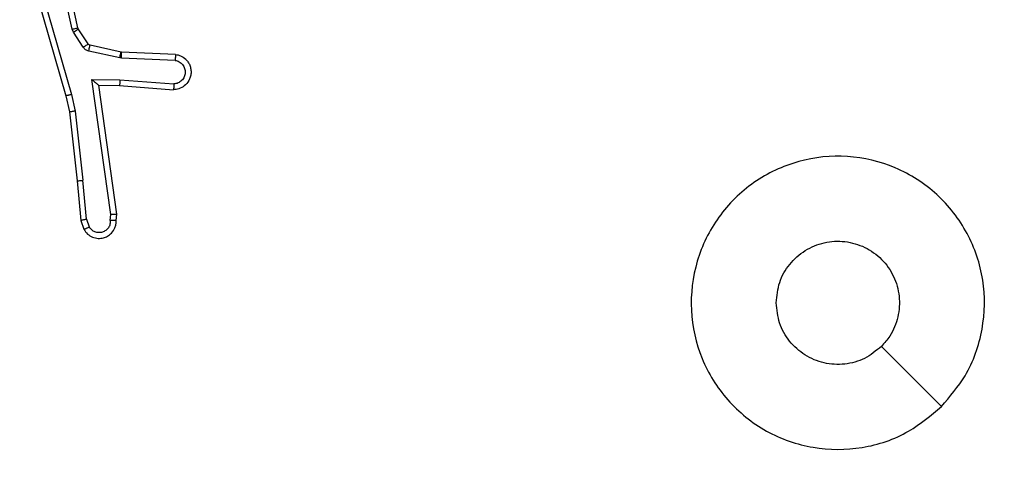
# Model space of a CAD drawing. Units: millimetres. Extents: x 1041 to 2399, y 367 to 1020.
# Drawn here: x 1699 to 1702, y 601 to 602 of the extents above; entities that cross this region are included whole.
import ezdxf

# ---------------------------------------------------------------- set-up
doc = ezdxf.new("R2010")
doc.units = ezdxf.units.MM
doc.header["$LTSCALE"] = 50
doc.header["$PDSIZE"] = -1
doc.layers.add('VP-DIM', color=7, linetype='Continuous')
doc.layers.add('VP-HIC', color=6, linetype='Continuous')
doc.layers.add('VP-EQ', color=7, linetype='Continuous', true_color=0x8a3492)
doc.dimstyles.get("Standard").update_dxf_attribs({"dimtxt": 14, "dimasz": 20, "dimexe": 20, "dimexo": 50, "dimgap": 20, "dimtad": 0, "dimdec": 0, "dimzin": 0, "dimdsep": 46, "dimtxsty": 'Standard', "dimcen": -0.09, "dimadec": 0, "dimazin": 0, "dimtfac": 1, "dimtdec": 4, "dimtofl": 0, "dimtmove": 0, "dimatfit": 3, "dimfxl": 70, "dimfxlon": 1, "dimtolj": 1, "dimtzin": 0, "dimarcsym": 0})

# ---------------------------------------------------------------- blocks, each defined once
blk = doc.blocks.new('*D17')
at = {"layer": 'Defpoints', "color": 0}
for p in [(2171.5302, 1000.4855), (2171.5302, 685.8415), (1522.6163, 518.7984)]:
    blk.add_point(p, dxfattribs=at)
at = {"layer": 'VP-DIM', "color": 0, "lineweight": -2}
for p, q in [((1522.6163, 930.4855), (1522.6163, 1020.4855)), ((2171.5302, 930.4855), (2171.5302, 1020.4855)), ((1542.6163, 1000.4855), (1808.4066, 1000.4855)), ((2151.5302, 1000.4855), (1885.7399, 1000.4855))]:
    blk.add_line(p, q, dxfattribs=at)
at = {"layer": 'VP-DIM', "color": 0}
for points in [[(1542.6163, 1003.8188), (1542.6163, 997.1522), (1522.6163, 1000.4855)], [(2151.5302, 997.1522), (2151.5302, 1003.8188), (2171.5302, 1000.4855)]]:
    blk.add_solid(points, dxfattribs=at)
at = {"layer": 'VP-DIM', "color": 0, "insert": (1847.0733, 1000.4855), "char_height": 14, "attachment_point": 5}
blk.add_mtext('\\A1;649', dxfattribs=at)
blk = doc.blocks.new('*D18')
at = {"layer": 'Defpoints', "color": 0}
for p in [(2021.4553, 929.6302), (2021.4553, 681.6381), (1672.7189, 524.9664)]:
    blk.add_point(p, dxfattribs=at)
at = {"layer": 'VP-DIM', "color": 0, "lineweight": -2}
for p, q in [((1672.7189, 859.6302), (1672.7189, 949.6302)), ((2021.4553, 859.6302), (2021.4553, 949.6302)), ((1692.7189, 929.6302), (1808.4204, 929.6302)), ((2001.4553, 929.6302), (1885.7538, 929.6302))]:
    blk.add_line(p, q, dxfattribs=at)
at = {"layer": 'VP-DIM', "color": 0}
for points in [[(1692.7189, 932.9635), (1692.7189, 926.2968), (1672.7189, 929.6302)], [(2001.4553, 926.2968), (2001.4553, 932.9635), (2021.4553, 929.6302)]]:
    blk.add_solid(points, dxfattribs=at)
at = {"layer": 'VP-DIM', "color": 0, "insert": (1847.0871, 929.6302), "char_height": 14, "attachment_point": 5}
blk.add_mtext('\\A1;349', dxfattribs=at)
blk = doc.blocks.new('*D19')
at = {"layer": 'Defpoints', "color": 0}
for p in [(2017.1855, 690.4855), (1676.8505, 516.6114), (2261.4574, 516.6114)]:
    blk.add_point(p, dxfattribs=at)
at = {"layer": 'VP-DIM', "color": 0, "lineweight": -2}
for p, q in [((2191.4574, 690.4855), (2281.4574, 690.4855)), ((2261.4574, 670.4855), (2261.4574, 639.8818)), ((2261.4574, 536.6114), (2261.4574, 567.2151)), ((2191.4574, 516.6114), (2281.4574, 516.6114))]:
    blk.add_line(p, q, dxfattribs=at)
at = {"layer": 'VP-DIM', "color": 0}
for points in [[(2264.7907, 670.4855), (2258.124, 670.4855), (2261.4574, 690.4855)], [(2258.124, 536.6114), (2264.7907, 536.6114), (2261.4574, 516.6114)]]:
    blk.add_solid(points, dxfattribs=at)
at = {"layer": 'VP-DIM', "color": 0, "insert": (2261.4574, 603.5484), "char_height": 14, "attachment_point": 5, "rotation": 90}
blk.add_mtext('\\A1;174', dxfattribs=at)
blk = doc.blocks.new('*D20')
at = {"layer": 'Defpoints', "color": 0}
for p in [(2016.8557, 840.4855), (1683.2832, 366.6114), (2378.7701, 366.6114)]:
    blk.add_point(p, dxfattribs=at)
at = {"layer": 'VP-DIM', "color": 0, "lineweight": -2}
for p, q in [((2308.7701, 840.4855), (2398.7701, 840.4855)), ((2378.7701, 820.4855), (2378.7701, 642.2151)), ((2378.7701, 386.6114), (2378.7701, 564.8818)), ((2308.7701, 366.6114), (2398.7701, 366.6114))]:
    blk.add_line(p, q, dxfattribs=at)
at = {"layer": 'VP-DIM', "color": 0}
for points in [[(2382.1034, 820.4855), (2375.4368, 820.4855), (2378.7701, 840.4855)], [(2375.4368, 386.6114), (2382.1034, 386.6114), (2378.7701, 366.6114)]]:
    blk.add_solid(points, dxfattribs=at)
at = {"layer": 'VP-DIM', "color": 0, "insert": (2378.7701, 603.5484), "char_height": 14, "attachment_point": 5, "rotation": 90}
blk.add_mtext('\\A1;474', dxfattribs=at)
blk = doc.blocks.new('1437')
at = {"color": 7, "linetype": 'Continuous', "lineweight": 25}
for p, q in [((1698.8408, 602.2313), (1698.7781, 602.5221)), ((1698.8605, 602.2358), (1698.7971, 602.5293)), ((1698.6986, 602.4246), (1698.8192, 602.004)), ((1698.718, 602.4286), (1698.8385, 602.0086)), ((1698.8452, 602.221), (1698.8408, 602.2313)), ((1698.862, 602.2323), (1698.8605, 602.2358)), ((1698.8956, 602.181), (1698.862, 602.2323)), ((1698.8788, 602.1697), (1698.8452, 602.221)), ((1699.0077, 602.153), (1698.9021, 602.1765)), ((1699.0034, 602.1331), (1698.8977, 602.1566)), ((1699.0088, 602.1324), (1699.0034, 602.1331)), ((1699.0096, 602.1527), (1699.0077, 602.153)), ((1699.1921, 602.1251), (1699.0088, 602.1324)), ((1699.1938, 602.1453), (1699.0096, 602.1527)), ((1698.9084, 602.0599), (1699.0038, 602.059)), ((1698.9731, 601.5995), (1698.9084, 602.0599)), ((1698.9315, 602.04), (1699.0029, 602.0393)), ((1698.9932, 601.6004), (1698.9315, 602.04)), ((1699.0029, 602.0393), (1699.187, 602.025)), ((1699.0038, 602.059), (1699.1875, 602.0446)), ((1698.8192, 602.004), (1698.8315, 601.9491)), ((1698.8385, 602.0086), (1698.8512, 601.952)), ((1698.8315, 601.9491), (1698.8581, 601.7146)), ((1698.8512, 601.952), (1698.8779, 601.7162)), ((1698.8581, 601.7146), (1698.8706, 601.5793)), ((1698.8902, 601.5831), (1698.8779, 601.7162)), ((1698.9711, 601.5792), (1698.9731, 601.5995)), ((1698.9912, 601.5793), (1698.9932, 601.6004)), ((1698.8706, 601.5793), (1698.8811, 601.5494)), ((1698.8902, 601.5831), (1698.8993, 601.557))]:
    blk.add_line(p, q, dxfattribs=at)
at = {"color": 7, "linetype": 'Continuous', "lineweight": 25, "flags": 128}
blk.add_lwpolyline([(1701.8056, 600.9451), (1701.7031, 601.0475), (1701.6007, 601.1499)], dxfattribs=at)
at = {"color": 7, "linetype": 'Continuous', "lineweight": 25}
for points, knots in [([(1698.8408, 602.2313), (1698.8434, 602.2318), (1698.8486, 602.2329), (1698.855, 602.2344), (1698.8595, 602.2355), (1698.8602, 602.2357), (1698.8605, 602.2358)], [0, 0, 0, 0, 0.250755, 0.499918, 0.749741, 1, 1, 1, 1]), ([(1698.8452, 602.221), (1698.8476, 602.2226), (1698.8526, 602.2259), (1698.8581, 602.2296), (1698.8613, 602.2318), (1698.8617, 602.2321), (1698.862, 602.2323)], [0, 0, 0, 0, 0.279409, 0.55909, 0.77925, 1, 1, 1, 1]), ([(1698.8788, 602.1697), (1698.8812, 602.1713), (1698.8862, 602.1746), (1698.8918, 602.1783), (1698.895, 602.1805), (1698.8954, 602.1808), (1698.8956, 602.181)], [0, 0, 0, 0, 0.279487, 0.55902, 0.779232, 1, 1, 1, 1]), ([(1698.8977, 602.1566), (1698.8958, 602.1572), (1698.892, 602.1583), (1698.8869, 602.1612), (1698.8823, 602.165), (1698.8799, 602.1681), (1698.8788, 602.1697)], [0, 0, 0, 0, 0.250047, 0.501108, 0.750553, 1, 1, 1, 1]), ([(1698.9021, 602.1765), (1698.9008, 602.1769), (1698.8982, 602.1778), (1698.8965, 602.1799), (1698.8956, 602.181)], [0, 0, 0, 0, 0.484496, 1, 1, 1, 1]), ([(1698.8977, 602.1566), (1698.8983, 602.1595), (1698.8996, 602.1653), (1698.9011, 602.1719), (1698.9019, 602.1758), (1698.902, 602.1763), (1698.9021, 602.1765)], [0, 0, 0, 0, 0.279951, 0.5591, 0.779697, 1, 1, 1, 1]), ([(1699.0034, 602.1331), (1699.004, 602.136), (1699.0053, 602.1418), (1699.0068, 602.1483), (1699.0076, 602.1522), (1699.0077, 602.1527), (1699.0077, 602.153)], [0, 0, 0, 0, 0.279758, 0.559041, 0.779392, 1, 1, 1, 1]), ([(1699.0088, 602.1324), (1699.0089, 602.1353), (1699.0091, 602.1413), (1699.0094, 602.148), (1699.0095, 602.152), (1699.0096, 602.1525), (1699.0096, 602.1527)], [0, 0, 0, 0, 0.279781, 0.558869, 0.779503, 1, 1, 1, 1]), ([(1699.1938, 602.1453), (1699.1995, 602.1441), (1699.2122, 602.1414), (1699.2264, 602.1315), (1699.2363, 602.1198), (1699.2425, 602.1085), (1699.2463, 602.0953), (1699.2469, 602.0813), (1699.2444, 602.0678), (1699.2378, 602.0523), (1699.225, 602.0374), (1699.2061, 602.027), (1699.193, 602.0256), (1699.187, 602.025)], [0, 0, 0, 0, 0.09702, 0.213509, 0.279268, 0.350057, 0.425644, 0.504917, 0.580477, 0.652225, 0.783335, 0.899392, 1, 1, 1, 1]), ([(1699.1938, 602.1453), (1699.1938, 602.1453), (1699.1938, 602.1451), (1699.1936, 602.1437), (1699.1935, 602.1418), (1699.1933, 602.1383), (1699.1928, 602.1327), (1699.1923, 602.1276), (1699.1921, 602.1251)], [0, 0, 0, 0, 0.131934, 0.262398, 0.390565, 0.516535, 0.761934, 1, 1, 1, 1]), ([(1699.1921, 602.1251), (1699.1969, 602.1238), (1699.2066, 602.1213), (1699.2182, 602.1111), (1699.2255, 602.0978), (1699.2274, 602.0827), (1699.2238, 602.0679), (1699.2151, 602.0556), (1699.2024, 602.0468), (1699.1925, 602.0453), (1699.1875, 602.0446)], [0, 0, 0, 0, 0.12501, 0.249925, 0.374856, 0.499908, 0.624841, 0.749882, 0.874758, 1, 1, 1, 1]), ([(1698.9084, 602.0599), (1698.9114, 602.0572), (1698.9164, 602.0528), (1698.9226, 602.0475), (1698.9266, 602.0441), (1698.9293, 602.0418), (1698.9311, 602.0403), (1698.9314, 602.0401), (1698.9315, 602.04)], [0, 0, 0, 0, 0.301372, 0.502991, 0.650851, 0.781019, 0.895933, 1, 1, 1, 1]), ([(1699.0038, 602.059), (1699.0036, 602.0564), (1699.0033, 602.0512), (1699.003, 602.0447), (1699.0028, 602.0403), (1699.0029, 602.0396), (1699.0029, 602.0393)], [0, 0, 0, 0, 0.250579, 0.500091, 0.75003, 1, 1, 1, 1]), ([(1699.1875, 602.0446), (1699.1875, 602.0422), (1699.1873, 602.0372), (1699.1872, 602.0306), (1699.187, 602.0269), (1699.187, 602.0252), (1699.187, 602.0251), (1699.187, 602.025)], [0, 0, 0, 0, 0.23817, 0.483992, 0.737277, 0.867674, 1, 1, 1, 1]), ([(1698.8385, 602.0086), (1698.8368, 602.0082), (1698.8334, 602.0073), (1698.8289, 602.0062), (1698.8253, 602.0054), (1698.822, 602.0046), (1698.8197, 602.0041), (1698.8194, 602.004), (1698.8192, 602.004)], [0, 0, 0, 0, 0.173816, 0.334591, 0.480112, 0.612492, 0.833668, 1, 1, 1, 1]), ([(1698.8512, 601.952), (1698.8496, 601.9518), (1698.8465, 601.9513), (1698.8423, 601.9506), (1698.8387, 601.95), (1698.8351, 601.9495), (1698.8322, 601.9491), (1698.8317, 601.9491), (1698.8315, 601.9491)], [0, 0, 0, 0, 0.154879, 0.300847, 0.439478, 0.569232, 0.801469, 1, 1, 1, 1]), ([(1701.8056, 600.9451), (1701.7698, 600.9149), (1701.6907, 600.8481), (1701.5364, 600.7962), (1701.3659, 600.7969), (1701.2036, 600.8528), (1701.0706, 600.9609), (1700.9802, 601.1059), (1700.9432, 601.2726), (1700.9637, 601.4425), (1701.0389, 601.5961), (1701.1607, 601.7163), (1701.3157, 601.7891), (1701.4858, 601.8068), (1701.6521, 601.7673), (1701.796, 601.6745), (1701.9011, 601.5397), (1701.9557, 601.3775), (1701.9528, 601.2069), (1701.9, 601.0554), (1701.8344, 600.9788), (1701.8056, 600.9451)], [0, 0, 0, 0, 0.044731, 0.098642, 0.15193, 0.205867, 0.260186, 0.313192, 0.366977, 0.420852, 0.474326, 0.52798, 0.581895, 0.635416, 0.689069, 0.742823, 0.79663, 0.850204, 0.903788, 0.957771, 1, 1, 1, 1]), ([(1698.8581, 601.7146), (1698.8584, 601.7146), (1698.859, 601.7145), (1698.8636, 601.7148), (1698.8701, 601.7154), (1698.8753, 601.7159), (1698.8779, 601.7162)], [0, 0, 0, 0, 0.249804, 0.499698, 0.749796, 1, 1, 1, 1]), ([(1698.9932, 601.6004), (1698.993, 601.6004), (1698.9926, 601.6002), (1698.9896, 601.6), (1698.9859, 601.5998), (1698.9822, 601.5997), (1698.9779, 601.5996), (1698.9747, 601.5995), (1698.9731, 601.5995)], [0, 0, 0, 0, 0.198199, 0.430075, 0.559262, 0.697909, 0.843914, 1, 1, 1, 1]), ([(1698.8902, 601.5831), (1698.8886, 601.5828), (1698.8856, 601.5821), (1698.8813, 601.5812), (1698.8778, 601.5804), (1698.8742, 601.5797), (1698.8713, 601.5793), (1698.8708, 601.5793), (1698.8706, 601.5793)], [0, 0, 0, 0, 0.156196, 0.303317, 0.441438, 0.57069, 0.802196, 1, 1, 1, 1]), ([(1698.8811, 601.5494), (1698.8849, 601.5436), (1698.8925, 601.5321), (1698.9103, 601.5216), (1698.9294, 601.5172), (1698.9468, 601.5191), (1698.9625, 601.5254), (1698.9768, 601.5363), (1698.9863, 601.5511), (1698.991, 601.5663), (1698.9911, 601.5749), (1698.9912, 601.5793)], [0, 0, 0, 0, 0.13155, 0.258959, 0.38159, 0.499803, 0.587727, 0.700392, 0.837493, 0.915644, 1, 1, 1, 1]), ([(1698.9711, 601.5792), (1698.971, 601.5748), (1698.9709, 601.5661), (1698.9652, 601.5541), (1698.9561, 601.5446), (1698.9443, 601.5387), (1698.9313, 601.537), (1698.9184, 601.5397), (1698.9069, 601.5464), (1698.9019, 601.5535), (1698.8993, 601.557)], [0, 0, 0, 0, 0.12497, 0.249861, 0.375031, 0.499914, 0.624956, 0.749711, 0.87492, 1, 1, 1, 1]), ([(1698.9912, 601.5793), (1698.9911, 601.5793), (1698.9909, 601.5792), (1698.9896, 601.5791), (1698.9876, 601.5791), (1698.9841, 601.5791), (1698.9787, 601.5791), (1698.9736, 601.5791), (1698.9711, 601.5792)], [0, 0, 0, 0, 0.133826, 0.265006, 0.39323, 0.520065, 0.764394, 1, 1, 1, 1]), ([(1698.8811, 601.5494), (1698.8813, 601.5494), (1698.8818, 601.5496), (1698.885, 601.5508), (1698.8885, 601.5522), (1698.8917, 601.5536), (1698.8954, 601.5552), (1698.898, 601.5564), (1698.8993, 601.557)], [0, 0, 0, 0, 0.2229923, 0.4639488, 0.5913456, 0.7224521, 0.8591509, 1, 1, 1, 1]), ([(1701.2422, 601.2984), (1701.2445, 601.322), (1701.2491, 601.3692), (1701.2853, 601.432), (1701.3386, 601.4798), (1701.4051, 601.5072), (1701.4767, 601.511), (1701.5457, 601.491), (1701.6042, 601.4491), (1701.6455, 601.3903), (1701.6651, 601.3211), (1701.6604, 601.2495), (1701.6363, 601.1905), (1701.6108, 601.1614), (1701.6008, 601.15)], [0, 0, 0, 0, 0.085843, 0.171717, 0.257517, 0.343315, 0.429071, 0.515012, 0.600972, 0.686988, 0.773001, 0.858948, 0.944849, 1, 1, 1, 1]), ([(1701.6008, 601.15), (1701.5824, 601.1349), (1701.5458, 601.1048), (1701.4758, 601.0859), (1701.4044, 601.0898), (1701.3379, 601.1175), (1701.2848, 601.1655), (1701.249, 601.2282), (1701.2445, 601.2751), (1701.2422, 601.2984)], [0, 0, 0, 0, 0.143066, 0.286058, 0.429096, 0.572247, 0.71554, 0.858797, 1, 1, 1, 1])]:
    blk.add_open_spline(points, degree=3, knots=knots, dxfattribs=at)
blk = doc.blocks.new('wd1437 2d')
at = {"layer": 'VP-EQ', "color": 0}
blk.add_blockref('1437', (0, 0), dxfattribs=at)

msp = doc.modelspace()

# ---------------------------------------------------------------- block references
at = {"layer": 'VP-HIC', "color": 0}
msp.add_blockref('wd1437 2d', (0, 0), dxfattribs=at)

# ---------------------------------------------------------------- dimensions: what is measured, and where the dimension line sits
at = {"layer": 'VP-DIM', "color": 0}
for base, p1, p2, picture, middle in [((2171.5302, 1000.4855), (1522.6163, 518.7984), (2171.5302, 685.8415), '*D17', (1847.0733, 1000.4855)), ((2021.4553, 929.6302), (1672.7189, 524.9664), (2021.4553, 681.6381), '*D18', (1847.0871, 929.6302))]:
    dim = msp.add_linear_dim(base=base, p1=p1, p2=p2, dimstyle='Standard', dxfattribs=at)
    dim.commit()
    dim.dimension.update_dxf_attribs({"geometry": picture, "text_midpoint": middle})
for base, p1, p2, picture, middle in [((2378.7701, 366.6114), (2016.8557, 840.4855), (1683.2832, 366.6114), '*D20', (2378.7701, 603.5484)), ((2261.4574, 516.6114), (2017.1855, 690.4855), (1676.8505, 516.6114), '*D19', (2261.4574, 603.5484))]:
    dim = msp.add_linear_dim(base=base, p1=p1, p2=p2, angle=90, dimstyle='Standard', dxfattribs=at)
    dim.commit()
    dim.dimension.update_dxf_attribs({"geometry": picture, "text_midpoint": middle})

doc.saveas('drawing.dxf')
